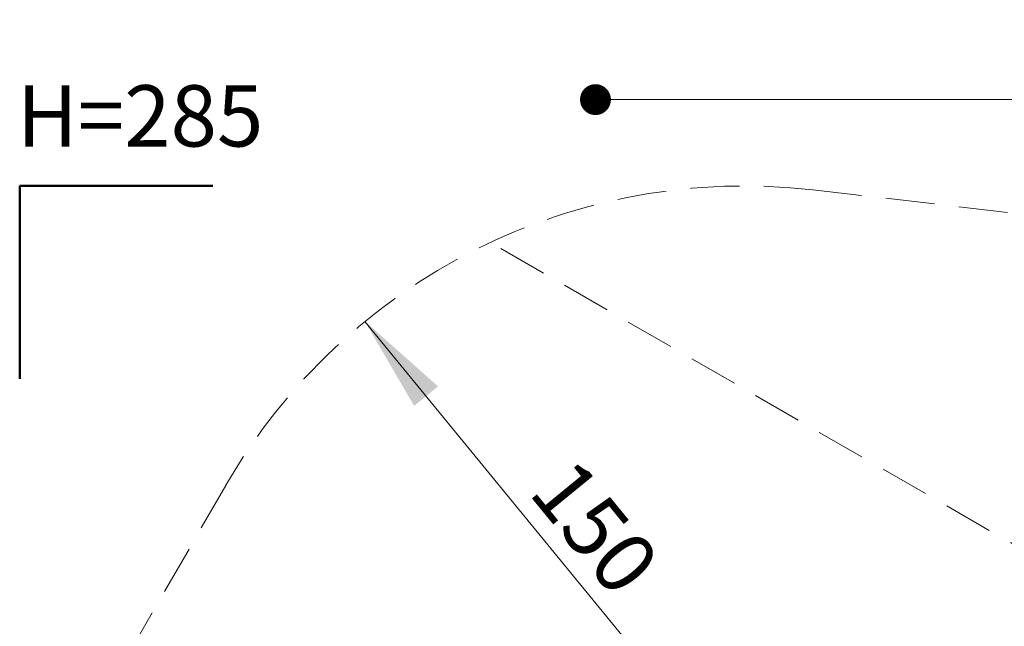
# Model space of a CAD drawing. Units: millimetres. Extents: x 539 to 1448, y 260 to 963.
# Drawn here: x 575 to 830, y 806 to 963 of the extents above; entities that cross this region are included whole.
import ezdxf

# ---------------------------------------------------------------- set-up
doc = ezdxf.new("R2010")
doc.units = ezdxf.units.MM
doc.header["$LTSCALE"] = 100
doc.linetypes.add('HIDDEN', pattern=[0.1905, 0.127, -0.0635])
doc.styles.add('SLDTEXTSTYLE0', font='TXT', dxfattribs={"width": 0.75})
doc.styles.add('SLDTEXTSTYLE1', font='TXT', dxfattribs={"width": 0.605})
doc.dimstyles.new('SLDDIMSTYLE4', dxfattribs={"dimtxt": 15.875, "dimasz": 8, "dimexe": 0, "dimexo": 0.0625, "dimgap": 3.96875, "dimtad": 2, "dimdec": 0, "dimrnd": 1e-09, "dimzin": 12, "dimdsep": 46, "dimtxsty": 'SLDTEXTSTYLE0', "dimblk1": 'DOT', "dimblk2": 'DOT', "dimsah": 1, "dimcen": 0.09, "dimse1": 1, "dimse2": 1, "dimadec": 0, "dimazin": 3, "dimtfac": 1, "dimtdec": 0, "dimtofl": 0, "dimtmove": 0, "dimatfit": 3, "dimldrblk": 'DOT', "dimfxl": 0, "dimfrac": 2, "dimtolj": 1, "dimtzin": 12, "dimarcsym": 0})
doc.dimstyles.new('SLDDIMSTYLE5', dxfattribs={"dimtxt": 15.875, "dimasz": 25, "dimexe": 0, "dimexo": 0.0625, "dimgap": 3.96875, "dimtad": 2, "dimdec": 0, "dimrnd": 1e-09, "dimzin": 12, "dimdsep": 46, "dimtxsty": 'SLDTEXTSTYLE0', "dimsah": 1, "dimcen": 0, "dimadec": 0, "dimazin": 3, "dimtfac": 1, "dimtdec": 0, "dimtofl": 0, "dimtmove": 0, "dimatfit": 3, "dimfxl": 0, "dimfrac": 2, "dimtolj": 1, "dimtzin": 12, "dimarcsym": 0})

# ---------------------------------------------------------------- blocks, each defined once
blk = doc.blocks.new('_Dot')
at = {"color": 0, "linetype": 'ByBlock', "lineweight": -2}
blk.add_line((-0.5, 0), (-1, 0), dxfattribs=at)
at = {"color": 0, "linetype": 'ByBlock', "const_width": 0.5}
blk.add_lwpolyline([(-0.25, 0, 1), (0.25, 0, 1)], format="xyb", close=True, dxfattribs=at)
blk = doc.blocks.new('_D_5')
at = {"color": 7, "linetype": 'Continuous', "lineweight": 18}
blk.add_line((1211.91, 942.14), (723.95, 942.14), dxfattribs=at)
at = {"color": 7, "linetype": 'Continuous', "lineweight": 18, "xscale": 8, "yscale": 8, "rotation": 180.0000000000004}
blk.add_blockref('_Dot', (723.95, 942.14), dxfattribs=at)
at = {"color": 7, "linetype": 'Continuous', "lineweight": 18, "xscale": 8, "yscale": 8}
blk.add_blockref('_Dot', (1211.91, 942.14), dxfattribs=at)
at = {"color": 7, "linetype": 'Continuous', "lineweight": 18, "insert": (950.33, 962.61), "char_height": 15.875, "attachment_point": 1, "style": 'SLDTEXTSTYLE0'}
blk.add_mtext('488', dxfattribs=at)
blk = doc.blocks.new('_D_8')
at = {"color": 7, "linetype": 'Continuous', "lineweight": 18}
blk.add_line((664.24, 884.67), (762.5, 764.68), dxfattribs=at)
blk.add_solid([(664.24, 884.67), (676.98, 862.79), (683.17, 867.86)], dxfattribs=at)
at = {"color": 7, "linetype": 'Continuous', "lineweight": 18, "insert": (718.57, 850.37), "char_height": 15.875, "attachment_point": 1, "rotation": 309.3141, "style": 'SLDTEXTSTYLE0'}
blk.add_mtext('150', dxfattribs=at)

msp = doc.modelspace()

# ---------------------------------------------------------------- linework, layer by layer
at = {"color": 7, "linetype": 'Continuous', "lineweight": 50}
for p, q in [((624.78, 919.77), (574.78, 919.77)), ((574.78, 919.77), (574.78, 869.77))]:
    msp.add_line(p, q, dxfattribs=at)
at = {"color": 7, "linetype": 'HIDDEN', "lineweight": 18}
for p, q in [((780.25, 918.75), (1220.07, 868.1)), ((957.92, 754.35), (696.75, 905.14)), ((628.19, 842.22), (593.89, 782.81))]:
    msp.add_line(p, q, dxfattribs=at)
msp.add_arc((762.5, 764.68), 155.09, 83.4305, 150, dxfattribs=at)

# ---------------------------------------------------------------- texts
at = {"color": 7, "linetype": 'Continuous', "lineweight": 0, "insert": (605.99, 945.87), "char_height": 15.875, "attachment_point": 2, "style": 'SLDTEXTSTYLE1'}
msp.add_mtext('H=285', dxfattribs=at)

# ---------------------------------------------------------------- dimensions: what is measured, and where the dimension line sits
at = {"color": 7, "linetype": 'Continuous', "lineweight": 18}
dim = msp.add_linear_dim(base=(1211.91, 942.14), p1=(723.95, 703.6), p2=(1211.91, 674.98), dimstyle='SLDDIMSTYLE4', dxfattribs=at)
dim.commit()
dim.dimension.update_dxf_attribs({"geometry": '_D_5', "text_midpoint": (967.93, 942.14), "dimtype": 160})
dim = msp.add_radius_dim(center=(762.5, 764.68), mpoint=(664.24, 884.67), dimstyle='SLDDIMSTYLE5', override={"dimpost": '<>'}, dxfattribs=at)
dim.commit()
dim.dimension.update_dxf_attribs({"geometry": '_D_8', "text_midpoint": (713.37, 824.67), "dimtype": 164})

doc.saveas('drawing.dxf')
